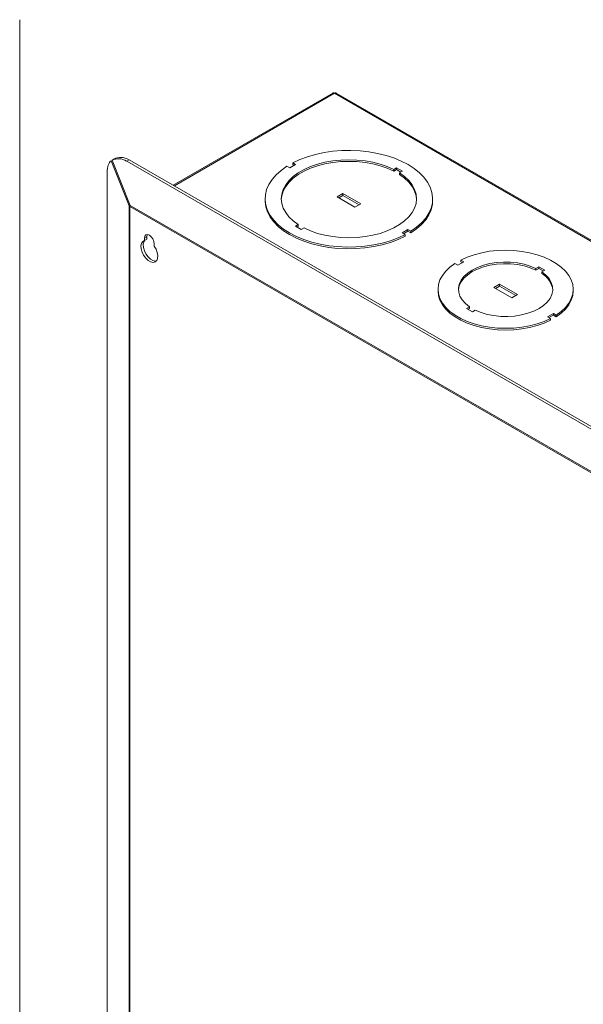
# Model space of a CAD drawing. Units: inches. Extents: x 0.6 to 56.1, y 1.4 to 42.2.
# Drawn here: x 41.4 to 49.6, y 22.1 to 36.4 of the extents above; entities that cross this region are included whole.
import ezdxf

# ---------------------------------------------------------------- set-up
doc = ezdxf.new("R2010")
doc.units = ezdxf.units.IN
doc.header["$MEASUREMENT"] = 0

msp = doc.modelspace()

# ---------------------------------------------------------------- linework, layer by layer
at = {"color": 7, "linetype": 'Continuous', "lineweight": 15}
for p, q in [((41.401, 7.872), (41.401, 36.417)), ((45.965, 35.348), (43.639, 34.005)), ((56.028, 29.549), (45.989, 35.345)), ((56.056, 29.55), (46.013, 35.348)), ((42.734, 34.361), (42.996, 33.704)), ((42.774, 34.385), (42.741, 34.366)), ((42.741, 34.365), (42.747, 34.369)), ((43.009, 33.712), (42.747, 34.369)), ((42.777, 34.387), (42.774, 34.385)), ((42.96, 34.357), (42.995, 34.377)), ((42.96, 34.357), (53.438, 28.308)), ((42.995, 34.377), (53.473, 28.328)), ((45.335, 34.257), (45.293, 34.282)), ((45.42, 34.306), (45.335, 34.257)), ((45.378, 34.331), (45.42, 34.306)), ((45.378, 34.306), (45.378, 34.331)), ((45.378, 34.306), (45.399, 34.294)), ((42.677, 10.885), (42.677, 34.194)), ((46.85, 34.235), (46.892, 34.259)), ((46.85, 34.21), (46.892, 34.235)), ((46.85, 34.21), (46.85, 34.235)), ((46.892, 34.259), (46.977, 34.21)), ((46.892, 34.235), (46.892, 34.259)), ((46.892, 34.235), (46.956, 34.198)), ((46.977, 34.21), (46.934, 34.186)), ((46.934, 34.186), (46.934, 34.161)), ((46.024, 33.835), (46.108, 33.884)), ((46.049, 33.821), (46.108, 33.855)), ((46.108, 33.884), (46.37, 33.733)), ((46.108, 33.884), (46.108, 33.855)), ((46.108, 33.855), (46.345, 33.719)), ((42.996, 33.704), (42.996, 10.758)), ((53.174, 27.844), (43.009, 33.712)), ((44.977, 33.809), (44.977, 33.784)), ((46.285, 33.684), (46.024, 33.835)), ((46.37, 33.733), (46.285, 33.684)), ((47.417, 33.784), (47.417, 33.809)), ((43.007, 33.696), (53.172, 27.827)), ((43.007, 10.75), (43.007, 33.696)), ((45.417, 33.408), (45.459, 33.432)), ((45.459, 33.432), (45.459, 33.408)), ((45.502, 33.359), (45.417, 33.408)), ((45.438, 33.395), (45.459, 33.408)), ((45.544, 33.383), (45.502, 33.359)), ((46.974, 33.311), (47.058, 33.36)), ((47.016, 33.287), (46.974, 33.311)), ((46.995, 33.299), (47.058, 33.336)), ((47.016, 33.262), (47.016, 33.287)), ((47.058, 33.36), (47.101, 33.336)), ((47.058, 33.336), (47.058, 33.36)), ((47.058, 33.336), (47.101, 33.311)), ((47.101, 33.311), (47.101, 33.336)), ((43.253, 33.255), (43.219, 33.236)), ((43.219, 33.236), (43.219, 33.2)), ((43.253, 33.219), (43.219, 33.2)), ((43.253, 33.255), (43.253, 33.219)), ((43.362, 33.118), (43.362, 33.154)), ((47.743, 32.867), (47.786, 32.843)), ((47.786, 32.843), (47.87, 32.892)), ((47.828, 32.916), (47.87, 32.892)), ((47.828, 32.916), (47.828, 32.892)), ((47.828, 32.892), (47.849, 32.879)), ((48.923, 32.794), (48.965, 32.819)), ((48.923, 32.77), (48.965, 32.794)), ((48.923, 32.77), (48.923, 32.794)), ((48.965, 32.819), (49.05, 32.77)), ((48.965, 32.794), (48.965, 32.819)), ((48.965, 32.794), (49.029, 32.758)), ((49.05, 32.77), (49.007, 32.745)), ((49.007, 32.745), (49.007, 32.721)), ((48.308, 32.517), (48.392, 32.566)), ((48.392, 32.566), (48.654, 32.415)), ((48.392, 32.566), (48.392, 32.536)), ((47.496, 32.49), (47.496, 32.466)), ((48.569, 32.366), (48.308, 32.517)), ((48.333, 32.502), (48.392, 32.536)), ((48.392, 32.536), (48.629, 32.4)), ((48.654, 32.415), (48.569, 32.366)), ((49.466, 32.466), (49.466, 32.49)), ((47.912, 32.211), (47.954, 32.235)), ((47.996, 32.162), (47.912, 32.211)), ((47.933, 32.199), (47.954, 32.211)), ((47.954, 32.235), (47.954, 32.211)), ((48.039, 32.186), (47.996, 32.162)), ((49.091, 32.089), (49.176, 32.138)), ((49.176, 32.138), (49.218, 32.114)), ((49.176, 32.114), (49.176, 32.138)), ((49.091, 32.089), (49.134, 32.065)), ((49.112, 32.077), (49.176, 32.114)), ((49.134, 32.04), (49.134, 32.065)), ((49.176, 32.114), (49.218, 32.089)), ((49.218, 32.089), (49.218, 32.114))]:
    msp.add_line(p, q, dxfattribs=at)
at = {"color": 8, "linetype": 'Continuous', "lineweight": 15}
msp.add_line((45.989, 35.345), (43.654, 33.996), dxfattribs=at)
at = {"color": 7, "linetype": 'Continuous', "lineweight": 15, "flags": 128}
for points in [[(45.378, 34.331), (45.481, 34.379), (45.592, 34.42), (45.71, 34.455), (45.835, 34.481), (45.963, 34.5), (46.094, 34.511), (46.227, 34.513), (46.359, 34.507), (46.489, 34.493), (46.616, 34.47), (46.738, 34.44), (46.853, 34.403), (46.961, 34.358), (47.059, 34.307), (47.148, 34.25), (47.225, 34.188), (47.29, 34.121), (47.343, 34.051), (47.381, 33.978), (47.406, 33.902), (47.416, 33.826), (47.413, 33.75), (47.394, 33.674), (47.362, 33.6), (47.316, 33.528), (47.256, 33.46), (47.184, 33.395), (47.101, 33.336)], [(47.016, 33.287), (46.913, 33.239), (46.802, 33.197), (46.683, 33.163), (46.559, 33.136), (46.431, 33.118), (46.299, 33.107), (46.167, 33.105), (46.035, 33.111), (45.904, 33.125), (45.778, 33.147), (45.656, 33.178), (45.541, 33.215), (45.433, 33.26), (45.334, 33.311), (45.246, 33.368), (45.168, 33.43), (45.103, 33.497), (45.051, 33.567), (45.012, 33.64), (44.988, 33.715), (44.977, 33.792), (44.981, 33.868), (44.999, 33.944), (45.032, 34.018), (45.078, 34.09), (45.137, 34.158), (45.209, 34.222), (45.293, 34.282)], [(45.459, 33.432), (45.386, 33.486), (45.324, 33.545), (45.276, 33.607), (45.24, 33.673), (45.219, 33.741), (45.212, 33.809), (45.219, 33.878), (45.24, 33.945), (45.276, 34.011), (45.325, 34.073), (45.386, 34.132), (45.46, 34.186), (45.544, 34.234), (45.637, 34.277), (45.739, 34.312), (45.847, 34.341), (45.961, 34.361), (46.078, 34.373), (46.197, 34.377), (46.315, 34.373), (46.432, 34.361), (46.546, 34.341), (46.654, 34.312), (46.756, 34.277), (46.85, 34.235)], [(46.85, 34.21), (46.756, 34.253), (46.654, 34.288), (46.546, 34.316), (46.432, 34.337), (46.315, 34.349), (46.197, 34.353), (46.078, 34.349), (45.961, 34.336), (45.847, 34.316), (45.739, 34.288), (45.637, 34.252), (45.544, 34.21), (45.46, 34.161), (45.386, 34.107), (45.325, 34.049), (45.276, 33.986), (45.24, 33.921), (45.219, 33.853), (45.212, 33.797)], [(46.934, 34.186), (47.008, 34.132), (47.069, 34.073), (47.118, 34.01), (47.153, 33.945), (47.175, 33.877), (47.182, 33.809), (47.175, 33.74), (47.153, 33.673), (47.118, 33.607), (47.069, 33.545), (47.007, 33.486), (46.934, 33.432), (46.85, 33.383), (46.756, 33.341), (46.655, 33.305), (46.546, 33.277), (46.433, 33.257), (46.316, 33.244), (46.197, 33.24), (46.078, 33.244), (45.961, 33.257), (45.848, 33.277), (45.739, 33.305), (45.638, 33.341), (45.544, 33.383)], [(47.182, 33.797), (47.175, 33.853), (47.153, 33.92), (47.118, 33.986), (47.069, 34.048), (47.008, 34.107), (46.934, 34.161)], [(44.977, 33.784), (44.977, 33.767), (44.988, 33.691), (45.012, 33.616), (45.051, 33.542), (45.103, 33.472), (45.168, 33.405), (45.246, 33.343), (45.334, 33.286), (45.433, 33.235), (45.541, 33.191), (45.656, 33.153), (45.778, 33.123), (45.904, 33.101), (46.035, 33.086), (46.167, 33.08), (46.299, 33.083), (46.431, 33.093), (46.559, 33.112), (46.683, 33.138), (46.802, 33.173), (46.913, 33.214), (47.016, 33.262)], [(47.101, 33.311), (47.184, 33.371), (47.256, 33.435), (47.316, 33.504), (47.362, 33.575), (47.394, 33.649), (47.413, 33.725), (47.417, 33.784)], [(43.362, 33.154), (43.356, 33.188), (43.341, 33.224), (43.318, 33.255), (43.29, 33.277), (43.263, 33.287), (43.24, 33.282), (43.224, 33.264), (43.219, 33.236)], [(43.26, 33.287), (43.258, 33.284), (43.253, 33.255)], [(43.219, 33.2), (43.193, 33.186), (43.175, 33.159), (43.167, 33.122), (43.17, 33.079), (43.184, 33.031), (43.207, 32.985), (43.237, 32.944), (43.272, 32.911), (43.309, 32.89), (43.344, 32.882), (43.374, 32.888), (43.397, 32.908), (43.411, 32.94), (43.414, 32.98), (43.406, 33.026), (43.388, 33.073), (43.362, 33.118)], [(43.223, 33.202), (43.208, 33.179), (43.201, 33.142), (43.204, 33.098), (43.217, 33.051), (43.24, 33.005), (43.271, 32.963), (43.306, 32.931), (43.343, 32.91), (43.378, 32.902), (43.393, 32.903)], [(47.828, 32.916), (47.922, 32.958), (48.023, 32.994), (48.132, 33.022), (48.245, 33.043), (48.362, 33.055), (48.481, 33.059), (48.6, 33.055), (48.717, 33.042), (48.83, 33.022), (48.939, 32.994), (49.04, 32.958), (49.134, 32.916), (49.218, 32.867), (49.291, 32.813), (49.353, 32.755), (49.402, 32.692), (49.437, 32.627), (49.459, 32.559), (49.466, 32.491), (49.459, 32.422), (49.437, 32.354), (49.402, 32.289), (49.353, 32.226), (49.292, 32.168), (49.218, 32.114)], [(49.134, 32.065), (49.04, 32.022), (48.938, 31.987), (48.83, 31.959), (48.716, 31.938), (48.599, 31.926), (48.481, 31.922), (48.362, 31.926), (48.245, 31.938), (48.131, 31.959), (48.023, 31.987), (47.921, 32.022), (47.828, 32.065), (47.744, 32.113), (47.67, 32.167), (47.609, 32.226), (47.56, 32.289), (47.524, 32.354), (47.503, 32.422), (47.496, 32.49), (47.503, 32.559), (47.524, 32.626), (47.56, 32.692), (47.608, 32.754), (47.67, 32.813), (47.743, 32.867)], [(47.954, 32.235), (47.895, 32.283), (47.848, 32.335), (47.815, 32.391), (47.797, 32.449), (47.794, 32.508), (47.806, 32.566), (47.833, 32.623), (47.874, 32.677), (47.928, 32.726), (47.995, 32.771), (48.072, 32.809), (48.158, 32.841), (48.251, 32.864), (48.35, 32.88), (48.451, 32.887), (48.553, 32.885), (48.653, 32.875), (48.749, 32.856), (48.84, 32.829), (48.923, 32.794)], [(48.923, 32.77), (48.84, 32.804), (48.749, 32.831), (48.653, 32.85), (48.553, 32.861), (48.451, 32.862), (48.35, 32.855), (48.251, 32.84), (48.158, 32.816), (48.072, 32.785), (47.995, 32.747), (47.928, 32.702), (47.874, 32.652), (47.833, 32.598), (47.806, 32.542), (47.794, 32.483), (47.794, 32.478)], [(49.007, 32.745), (49.067, 32.698), (49.114, 32.645), (49.146, 32.59), (49.165, 32.532), (49.168, 32.473), (49.156, 32.415), (49.129, 32.358), (49.088, 32.304), (49.033, 32.254), (48.967, 32.21), (48.89, 32.171), (48.804, 32.14), (48.71, 32.116), (48.612, 32.101), (48.511, 32.094), (48.409, 32.096), (48.309, 32.106), (48.212, 32.125), (48.122, 32.152), (48.039, 32.186)], [(47.496, 32.466), (47.496, 32.466), (47.503, 32.397), (47.524, 32.33), (47.56, 32.264), (47.609, 32.202), (47.67, 32.143), (47.744, 32.089), (47.828, 32.04), (47.921, 31.998), (48.023, 31.962), (48.131, 31.934), (48.245, 31.914), (48.362, 31.901), (48.481, 31.897), (48.599, 31.901), (48.716, 31.914), (48.83, 31.934), (48.938, 31.962), (49.04, 31.998), (49.134, 32.04)], [(49.218, 32.089), (49.292, 32.143), (49.353, 32.202), (49.402, 32.264), (49.437, 32.33), (49.459, 32.398), (49.466, 32.466)]]:
    msp.add_lwpolyline(points, dxfattribs=at)
at = {"color": 7, "linetype": 'Continuous', "lineweight": 15}
for centre, radius, start, end in [((43.075, 33.583), 0.145, 116.9242, 123.0896), ((43.037, 33.748), 0.0602, 226.4599, 240.4553), ((43.094, 33.695), 0.087, 168.7419, 179.6886), ((48.842, 32.437), 0.329, 7.1797, 59.735)]:
    msp.add_arc(centre, radius, start, end, dxfattribs=at)
for centre, major_axis, ratio, start_param, end_param in [((42.923, 34.009), (-0.097, 0.397), 0.69355, 5.697933, 6.470351), ((42.888, 33.989), (-0.138, 0.381), 0.420718, 0.108521, 0.860252), ((42.888, 33.989), (-0.097, 0.397), 0.69355, 5.697933, 6.449664)]:
    msp.add_ellipse(centre, major_axis=major_axis, ratio=ratio, start_param=start_param, end_param=end_param, dxfattribs=at)
for points, knots in [([(45.965, 35.348), (45.968, 35.349), (45.975, 35.352), (45.984, 35.347), (45.989, 35.345)], [0, 0, 0, 0, 0.499949, 1, 1, 1, 1]), ([(45.989, 35.345), (45.994, 35.347), (46.003, 35.352), (46.01, 35.349), (46.013, 35.348)], [0, 0, 0, 0, 0.50005, 1, 1, 1, 1])]:
    msp.add_open_spline(points, degree=3, knots=knots, dxfattribs=at)

doc.saveas('drawing.dxf')
